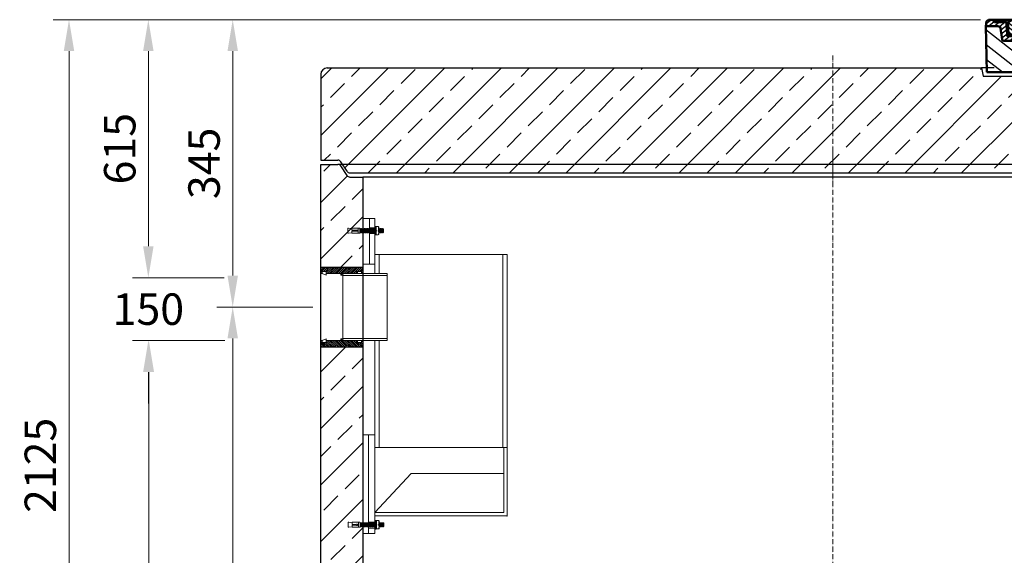
# Model space of a CAD drawing. Units: millimetres. Extents: x 9837 to 17622, y 22873 to 25663.
# Drawn here: x 13827 to 16174, y 24150 to 25427 of the extents above; entities that cross this region are included whole.
import ezdxf

# ---------------------------------------------------------------- set-up
doc = ezdxf.new("R2010")
doc.units = ezdxf.units.MM
doc.linetypes.add('ACAD_ISO10W100', pattern=[18, 12, -3, 0, -3])
for name, color, linetype, lineweight in [('0 CZĘŚCI', 7, 'Continuous', 20), ('0 CZĘŚCI @ 1', 7, 'Continuous', 20), ('AM_0', 7, 'Continuous', 50), ('AM_8', 1, 'Continuous', 25), ('OSIE', 5, 'ACAD_ISO10W100', 15)]:
    doc.layers.add(name, color=color, linetype=linetype, lineweight=lineweight)
for name, color, linetype in [('ACO DIM', 1, 'Continuous'), ('ACO DIM @ 30', 1, 'Continuous'), ('kreskowania', 2, 'Continuous'), ('pokrywy', 3, 'Continuous'), ('RAHM2', 1, 'Continuous'), ('Warstwa2', 3, 'Continuous'), ('zbiornik', 3, 'Continuous')]:
    doc.layers.add(name, color=color, linetype=linetype)
doc.styles.add('Arial', font='arial.ttf')
doc.dimstyles.new('ISO-25', dxfattribs={"dimtxt": 2.5, "dimasz": 2.5, "dimexe": 1.25, "dimexo": 0.625, "dimtad": 1, "dimdec": 0, "dimtxsty": 'Standard', "dimcen": 2.5, "dimadec": 0, "dimazin": 0, "dimtfac": 1, "dimtdec": 0, "dimtmove": 0, "dimatfit": 3, "dimfxl": 1, "dimarcsym": 0})

# ---------------------------------------------------------------- blocks, each defined once
blk = doc.blocks.new('*X12')
at = {"layer": 'AM_8'}
for p, q in [((-391.93, 108.07), (-360.499, 139.501)), ((-391.142, 63.957), (-354.033, 101.066)), ((-390.354, 19.843), (-323.022, 87.176)), ((-365.296, 0), (-322.251, 43.045))]:
    blk.add_line(p, q, dxfattribs=at)
blk = doc.blocks.new('*X16')
at = {"layer": 'AM_8'}
for p, q in [((-391.546, 149.079), (-382.467, 140)), ((-387.697, 158.701), (-368.997, 140)), ((-367.526, 152), (-348.676, 133.15)), ((-354.056, 152), (-351.56, 149.504)), ((-356.847, 127.851), (-345.792, 116.796)), ((-355.265, 112.798), (-338.467, 96)), ((-338.174, 109.177), (-307.303, 78.306)), ((-325.526, 110), (-306.464, 90.938)), ((-313, 110.944), (-305.626, 103.57)), ((-322.904, 80.437), (-308.141, 65.674)), ((-322.665, 66.727), (-308.979, 53.042)), ((-322.425, 53.018), (-309.818, 40.41)), ((-322.186, 39.308), (-310.656, 27.778)), ((-321.947, 25.598), (-311.495, 15.146)), ((-321.707, 11.889), (-312.333, 2.514))]:
    blk.add_line(p, q, dxfattribs=at)
blk = doc.blocks.new('*X13')
at = {"layer": 'AM_8'}
for p, q in [((322.533, 59.212), (392.303, 128.981)), ((321.736, 13.513), (391.487, 83.264)), ((353.124, 0), (390.67, 37.546))]:
    blk.add_line(p, q, dxfattribs=at)
blk = doc.blocks.new('*X15')
at = {"layer": 'AM_8'}
for p, q in [((342.66, 142.274), (356.87, 128.064)), ((346.404, 152), (359.659, 138.745)), ((359.875, 152), (371.875, 140)), ((372.352, 152.993), (385.345, 140)), ((378.816, 160), (391.758, 147.057)), ((342.205, 129.258), (355.589, 115.875)), ((305.03, 112.552), (324.013, 93.569)), ((305.987, 98.124), (322.917, 81.195)), ((321.052, 110), (335.052, 96)), ((334.523, 110), (348.523, 96)), ((341.751, 116.242), (354.308, 103.686)), ((306.945, 83.696), (322.686, 67.955)), ((307.903, 69.268), (322.455, 54.716)), ((308.86, 54.84), (322.224, 41.477)), ((309.818, 40.412), (321.993, 28.237)), ((310.775, 25.984), (321.762, 14.998)), ((311.733, 11.556), (321.531, 1.759))]:
    blk.add_line(p, q, dxfattribs=at)
blk = doc.blocks.new('*X14')
at = {"layer": 'AM_8'}
for p, q in [((-339.66, 145.274), (-324.934, 160)), ((-339.206, 132.258), (-312.948, 158.516)), ((-338.751, 119.242), (-312.269, 145.724)), ((-270.19, 147.392), (-257.582, 160)), ((-256.112, 148), (-244.112, 160)), ((-243.222, 147.42), (-236.047, 154.594)), ((-242.464, 134.707), (-234.028, 143.143)), ((321.643, 133.057), (339.87, 151.285)), ((322.934, 147.819), (333.212, 158.097)), ((-332.748, 111.774), (-308.539, 135.983)), ((-306.735, 124.317), (-301.06, 129.992)), ((-297.323, 120.259), (-291.614, 125.968)), ((-287.49, 116.621), (-281.317, 122.794)), ((-276.644, 113.997), (-269.965, 120.677)), ((-264.286, 112.885), (-257.171, 120)), ((-251.2, 112.5), (-232.008, 131.692)), ((-239.185, 111.045), (-229.989, 120.241)), ((285.858, 110.743), (298.346, 123.231)), ((303.9, 115.315), (315.168, 126.583)), ((317.607, 115.551), (339.383, 137.327)), ((325.526, 110), (338.895, 123.369)), ((-321.052, 110), (-320.989, 110.063)), ((-234.28, 102.479), (-227.97, 108.789)), ((-230.155, 93.135), (-224.957, 98.332)), ((196.033, 88.27), (203.588, 95.825)), ((196.794, 102.501), (201.015, 106.723)), ((220.212, 85.508), (232.511, 97.807)), ((240.168, 91.994), (253.842, 105.668)), ((262.934, 101.289), (276.799, 115.154)), ((-222.85, 86.969), (-217.348, 92.471)), ((-213.217, 83.131), (-207.113, 89.235)), ((-203.01, 79.868), (-196.753, 86.125)), ((-192.74, 76.667), (-186.392, 83.015)), ((-181.959, 73.978), (-176.032, 79.905)), ((-171.177, 71.289), (-165.146, 77.321)), ((-160.396, 68.601), (-154.151, 74.845)), ((-149.614, 65.912), (-143.157, 72.369)), ((129.465, 62.113), (138.745, 71.393)), ((145.82, 64.998), (156.133, 75.31)), ((163.723, 69.43), (174.287, 79.995)), ((181.669, 73.906), (192.442, 84.679)), ((200.255, 79.021), (211.881, 90.648)), ((-138.372, 63.684), (-132.162, 69.893)), ((-126.921, 61.665), (-120.593, 67.992)), ((-115.47, 59.645), (-108.976, 66.139)), ((-104.019, 57.625), (-97.359, 64.285)), ((-92.224, 55.95), (-85.62, 62.555)), ((-80.035, 54.668), (-73.32, 61.384)), ((-67.846, 53.387), (-61.021, 60.213)), ((-55.657, 52.106), (-48.722, 59.041)), ((-43.053, 51.24), (-35.901, 58.391)), ((-29.959, 50.863), (-22.757, 58.065)), ((-16.866, 50.486), (-9.613, 57.739)), ((-3.773, 50.109), (3.727, 57.608)), ((9.873, 50.284), (17.6, 58.011)), ((23.743, 50.683), (31.474, 58.414)), ((37.612, 51.083), (45.347, 58.817)), ((51.687, 51.687), (60.105, 60.105)), ((66.74, 53.27), (75.173, 61.702)), ((81.794, 54.853), (90.24, 63.299)), ((96.847, 56.435), (105.978, 65.567)), ((113.11, 59.228), (122.361, 68.48))]:
    blk.add_line(p, q, dxfattribs=at)
blk = doc.blocks.new('Kennmaß B+D 600 lose Neu 125mm')
at = {"layer": 'AM_0'}
for p, q in [((-392.5, 119.4), (-390.9, 131.5)), ((-390, 10), (-392.5, 119.4)), ((-363.5, 119.4), (-392.5, 119.4)), ((-390.9, 131.5), (-386.4, 135)), ((0, 135), (-386.4, 135)), ((-371.8, 128.8), (-376.4, 135)), ((-343, 128.8), (-371.8, 128.8)), ((-346, 128.8), (-350.6, 135)), ((-341.6, 97), (-343, 128.8)), ((-335, 131.1), (-340, 131.1)), ((-338.6, 100.6), (-340, 131.1)), ((-332.1, 135), (-335, 131.1)), ((-321.6, 113.3), (-324, 135)), ((0, 135), (386.4, 135)), ((227.2, 91.6), (237, 135)), ((242.9, 105.6), (242.1, 123.6)), ((261.8, 125.6), (244.6, 125.6)), ((270.6, 126), (271, 135)), ((312.6, 125.1), (313, 135)), ((332.1, 135), (335, 131.1)), ((335, 131.1), (349, 131.1)), ((338.6, 100.6), (340, 131.1)), ((344.8, 96.8), (352, 128.8)), ((345, 113.2), (349, 131.1)), ((352, 128.8), (371.8, 128.8)), ((355, 128.8), (359.6, 135)), ((363.5, 119.4), (392.5, 119.4)), ((371.8, 128.8), (376.4, 135)), ((390.9, 131.5), (386.4, 135)), ((390, 10), (392.5, 119.4)), ((392.5, 119.4), (390.9, 131.5)), ((-353.9, 87.8), (-357.6, 115.2)), ((-313, 95.9), (-337.1, 95.9)), ((-310.4, 100.6), (-315, 100.6)), ((-313, 98.3), (-313, 95.9)), ((-305, 98.3), (-313, 98.3)), ((-305, 98.3), (-312.5, 10)), ((-284.2, 95.9), (-305.2, 95.9)), ((244.6, 97.9), (258, 97.9)), ((245.4, 103.8), (258, 103.8)), ((284.2, 95.9), (305.2, 95.9)), ((313, 98.3), (305, 98.3)), ((305, 98.3), (312.5, 10)), ((310.4, 100.6), (315, 100.6)), ((313, 98.3), (313, 95.9)), ((313, 95.9), (337.1, 95.9)), ((321, 95.9), (320.8, 100.3)), ((342.3, 95.2), (339.1, 95.2)), ((342.5, 111.6), (341.5, 111.6)), ((341.6, 97), (342.2, 111.6)), ((353.9, 87.8), (357.6, 115.2)), ((-329.1, 85), (-349.9, 85)), ((-321.5, 10), (-323.1, 80.4)), ((-203.1, 91.6), (-203.7, 82.8)), ((-200, 93.5), (-200.6, 93.5)), ((-199.4, 93.5), (-200, 93.5)), ((-196.9, 91.6), (-196.1, 79.2)), ((321.5, 10), (323.1, 80.4)), ((349.9, 85), (329.1, 85)), ((-321.5, 10), (-390, 10)), ((0, 10), (-321.5, 10)), ((321.5, 10), (0, 10)), ((321.5, 10), (390, 10))]:
    blk.add_line(p, q, dxfattribs=at)
for centre, major_axis, start_param, end_param in [((-363.5, 114.7), (6, 0), 0.10472, 1.570796), ((244.6, 123.7), (-2.5, 0), -1.570796, 0.034907), ((261.8, 123.7), (-2.5, 0), 3.669258, 4.712389), ((267.1, 126), (3.54, 0), 3.669258, 6.248279), ((292.6, 125.7), (-20, 0), 2.029992, 3.106686), ((363.5, 114.7), (-6, 0), -1.570796, -0.10472), ((-339.1, 97.1), (2.5, 0), 3.176499, 5.639682), ((-338.4, 95.9), (6, 0), 0, 1.60572), ((-315.6, 113.7), (6, 0), 3.228859, 4.609537), ((-315, 95.9), (-6, 0), -1.570796, 0), ((-327, 27.4), (-105, 0), 4.291608, 4.609554), ((-310.4, 53.8), (60, 0), 1.151813, 1.570796), ((0, 598.3), (703, 0), 4.293405, 4.712389), ((0, 598.3), (-695.5, 0), 1.150015, 1.265713), ((0, 598.3), (-703, 0), 1.570796, 1.989798), ((244.6, 90.1), (10, 0), 1.570796, 2.999697), ((245.4, 105.7), (-2.5, 0), 0.034907, 1.570796), ((258, 180.3), (98, 0), 4.712389, 5.171585), ((258, 180.3), (105.5, 0), 4.712389, 5.187258), ((310.4, 53.8), (-60, 0), -1.570796, -1.151813), ((310.8, 100.1), (10, 0), 0.034907, 2.045666), ((315, 95.9), (6, 0), 0, 1.570796), ((338.4, 95.9), (-6, 0), 4.677465, 6.283185), ((339.1, 97.1), (-2.5, 0), 0.643503, 3.106686), ((341.5, 109.6), (2.5, 0), 1.570796, 3.106686), ((342.3, 97.1), (2.5, 0), 4.712389, 6.108652), ((342.5, 113.5), (2.5, 0), 4.712389, 6.108652), ((-349.9, 88.1), (4, 0), 3.246312, 4.712406), ((-329.1, 80.3), (-6, 0), 3.159046, 4.712372), ((-207.7, 83), (-4, 0), 1.26566, 3.088412), ((-200.6, 91.5), (2.5, 0), 1.570761, 3.088412), ((-199.4, 91.5), (-2.5, 0), 3.188751, 4.712424), ((-192.1, 79.3), (4, 0), 3.188751, 4.430832), ((0, 598.3), (-695.5, 0), 1.28924, 1.570796), ((0, 598.3), (-695.5, 0), 1.570796, 1.887242), ((211.5, 93.8), (-16, 0), 1.887242, 2.96706), ((211.5, 93.8), (23.5, 0), -1.254351, -0.141895), ((329.1, 80.3), (-6, 0), -1.570796, -0.017453), ((349.9, 88.1), (-4, 0), 1.570779, 3.036873)]:
    blk.add_ellipse(centre, major_axis=major_axis, ratio=0.78125, start_param=start_param, end_param=end_param, dxfattribs=at)
at = {"layer": 'AM_8', "extrusion": (0, 0, -1), "yscale": 0.78125, "zscale": -1}
for name in ['*X15', '*X14', '*X16', '*X12', '*X13']:
    blk.add_blockref(name, (0, 10), dxfattribs=at)
blk = doc.blocks.new('kennmaß DN600')
at = {"layer": 'AM_0'}
blk.add_blockref('Kennmaß B+D 600 lose Neu 125mm', (0, -10), dxfattribs=at)
blk = doc.blocks.new('spitzende teil 2_100_L')
at = {"layer": 'zbiornik'}
for p, q in [((0, 0), (40.7, 0)), ((62.6, -26.4), (47.4, -3.6)), ((69.3, -30), (100, -30))]:
    blk.add_line(p, q, dxfattribs=at)
for centre, start, end in [((40.7, -8), 33.6901, 90), ((69.3, -22), 213.6901, 270)]:
    blk.add_arc(centre, 8, start, end, dxfattribs=at)
blk = doc.blocks.new('auspaarkerne 625_250')
at = {"layer": 'OSIE'}
blk.add_line((0, 280), (0, -30), dxfattribs=at)
at = {"layer": 'pokrywy'}
for p, q in [((-372.5, 250), (-402.5, 250)), ((-402.5, 250), (-399.2, 230)), ((402.5, 250), (372.5, 250)), ((399.2, 230), (402.5, 250)), ((-399.2, 230), (399.2, 230)), ((-312.5, 0), (-312.5, 230)), ((312.5, 230), (312.5, 0)), ((312.5, 0), (-312.5, 0))]:
    blk.add_line(p, q, dxfattribs=at)
blk = doc.blocks.new('platte neu teil II 2440_625_ExCEN')
at = {"layer": 'OSIE'}
h = blk.add_hatch(dxfattribs=at)
h.set_pattern_fill('ANSI33', color=256, scale=15, style=0)
h.set_pattern_definition([(45, (-93178.67, -3771.16), (-67.35192, 67.35192), []), (45, (-93111.32, -3771.16), (-67.35192, 67.35192), [47.625, -23.8125])])
h.paths.add_polyline_path([(0, 250), (-1205, 250, 0.414214), (-1220, 235), (-1220, 30), (-1175, 30), (-1157.4, 3.6, 0.250765), (-1150.7, 0), (-1120, 0), (0, 0)])
h.paths.add_polyline_path([(445, 230), (358.3, 230), (355, 250), (0, 250), (0, 0), (445, 0)])
h.paths.add_polyline_path([(1220, 235, 0.414214), (1205, 250), (1160, 250), (1156.7, 230), (1070, 230), (1070, 0), (1120, 0), (1150.7, 0, 0.250765), (1157.4, 3.6), (1175, 30), (1220, 30)])
for p, q in [((0, 280), (0, 0)), ((0, 0), (0, -30))]:
    blk.add_line(p, q, dxfattribs=at)
at = {"layer": 'pokrywy'}
for p, q in [((-1220, 235), (-1220, 30)), ((-1205, 250), (355, 250)), ((-1120, 0), (1120, 0))]:
    blk.add_line(p, q, dxfattribs=at)
blk.add_arc((-1205, 235), 15, 90, 180, dxfattribs=at)
at = {"layer": 'OSIE'}
blk.add_blockref('auspaarkerne 625_250', (757.5, 0), dxfattribs=at)
at = {"layer": 'pokrywy'}
blk.add_blockref('spitzende teil 2_100_L', (-1220, 30), dxfattribs=at)
blk = doc.blocks.new('*D441')
at = {"layer": 'ACO DIM', "color": 0, "lineweight": 5, "transparency": 16777216}
for p, q in [((16117.1, 25426.5), (13907.1, 25426.5)), ((13944.6, 25351.5), (13944.6, 23376.5)), ((14541, 23301.5), (13907.1, 23301.5))]:
    blk.add_line(p, q, dxfattribs=at)
at = {"layer": 'ACO DIM', "color": 0, "transparency": 16777216}
for points in [[(13932.1, 25351.5), (13957.1, 25351.5), (13944.6, 25426.5)], [(13932.1, 23376.5), (13957.1, 23376.5), (13944.6, 23301.5)]]:
    blk.add_solid(points, dxfattribs=at)
at = {"layer": 'DEFPOINTS', "color": 0, "transparency": 16777216}
for p in [(16135.9, 25426.5), (13944.6, 23301.5), (14559.8, 23301.5)]:
    blk.add_point(p, dxfattribs=at)
at = {"layer": 'ACO DIM', "color": 0, "lineweight": 5, "transparency": 16777216, "insert": (13876.3, 24364), "char_height": 75, "attachment_point": 5, "rotation": 90, "style": 'Arial'}
blk.add_mtext('\\A1;2125', dxfattribs=at)
blk = doc.blocks.new('*D440')
at = {"layer": 'ACO DIM', "color": 0, "lineweight": 5, "transparency": 16777216}
for p, q in [((16117.1, 25426.5), (14297.3, 25426.5)), ((14334.8, 25351.5), (14334.8, 24816.5)), ((14526, 24741.5), (14297.3, 24741.5))]:
    blk.add_line(p, q, dxfattribs=at)
at = {"layer": 'ACO DIM', "color": 0, "transparency": 16777216}
for points in [[(14322.3, 25351.5), (14347.3, 25351.5), (14334.8, 25426.5)], [(14322.3, 24816.5), (14347.3, 24816.5), (14334.8, 24741.5)]]:
    blk.add_solid(points, dxfattribs=at)
at = {"layer": 'DEFPOINTS', "color": 0, "transparency": 16777216}
for p in [(16135.9, 25426.5), (14334.8, 24741.5), (14544.8, 24741.5)]:
    blk.add_point(p, dxfattribs=at)
at = {"layer": 'ACO DIM', "color": 0, "lineweight": 5, "transparency": 16777216, "insert": (14266.5, 25084), "char_height": 75, "attachment_point": 5, "rotation": 90, "style": 'Arial'}
blk.add_mtext('\\A1;345', dxfattribs=at)
blk = doc.blocks.new('*D439')
at = {"layer": 'ACO DIM', "color": 0, "lineweight": 5, "transparency": 16777216}
for p, q in [((14225.6, 24661.5), (14097.3, 24661.5)), ((14134.8, 23376.5), (14134.8, 24586.5)), ((14541, 23301.5), (14097.3, 23301.5))]:
    blk.add_line(p, q, dxfattribs=at)
at = {"layer": 'ACO DIM', "color": 0, "transparency": 16777216}
for points in [[(14122.3, 24586.5), (14147.3, 24586.5), (14134.8, 24661.5)], [(14122.3, 23376.5), (14147.3, 23376.5), (14134.8, 23301.5)]]:
    blk.add_solid(points, dxfattribs=at)
at = {"layer": 'DEFPOINTS', "color": 0, "transparency": 16777216}
for p in [(14134.8, 24661.5), (14244.4, 24661.5), (14559.8, 23301.5)]:
    blk.add_point(p, dxfattribs=at)
at = {"layer": 'ACO DIM', "color": 0, "lineweight": 5, "transparency": 16777216, "insert": (14066.5, 23981.5), "char_height": 75, "attachment_point": 5, "rotation": 90, "style": 'Arial'}
blk.add_mtext('\\A1;1360', dxfattribs=at)
blk = doc.blocks.new('*D438')
at = {"layer": 'ACO DIM', "color": 0, "lineweight": 5, "transparency": 16777216}
for p, q in [((14133.7, 24886.5), (14133.7, 24961.5)), ((14314.8, 24811.5), (14096.2, 24811.5)), ((14316, 24661.5), (14096.2, 24661.5)), ((14133.7, 24586.5), (14133.7, 24511.5))]:
    blk.add_line(p, q, dxfattribs=at)
at = {"layer": 'ACO DIM', "color": 0, "transparency": 16777216}
for points in [[(14121.2, 24886.5), (14146.2, 24886.5), (14133.7, 24811.5)], [(14121.2, 24586.5), (14146.2, 24586.5), (14133.7, 24661.5)]]:
    blk.add_solid(points, dxfattribs=at)
at = {"layer": 'DEFPOINTS', "color": 0, "transparency": 16777216}
for p in [(14133.7, 24811.5), (14333.6, 24811.5), (14334.8, 24661.5)]:
    blk.add_point(p, dxfattribs=at)
at = {"layer": 'ACO DIM', "color": 0, "lineweight": 5, "transparency": 16777216, "insert": (14133.7, 24736.5), "char_height": 75, "attachment_point": 5, "style": 'Arial'}
blk.add_mtext('\\A1;150', dxfattribs=at)
blk = doc.blocks.new('*D437')
at = {"layer": 'ACO DIM', "color": 0, "lineweight": 5, "transparency": 16777216}
for p, q in [((16117.1, 25426.5), (14096.2, 25426.5)), ((14133.7, 24886.5), (14133.7, 25351.5)), ((14175.6, 24811.5), (14096.2, 24811.5))]:
    blk.add_line(p, q, dxfattribs=at)
at = {"layer": 'ACO DIM', "color": 0, "transparency": 16777216}
for points in [[(14121.2, 25351.5), (14146.2, 25351.5), (14133.7, 25426.5)], [(14121.2, 24886.5), (14146.2, 24886.5), (14133.7, 24811.5)]]:
    blk.add_solid(points, dxfattribs=at)
at = {"layer": 'DEFPOINTS', "color": 0, "transparency": 16777216}
for p in [(14133.7, 25426.5), (16135.9, 25426.5), (14194.4, 24811.5)]:
    blk.add_point(p, dxfattribs=at)
at = {"layer": 'ACO DIM', "color": 0, "lineweight": 5, "transparency": 16777216, "insert": (14065.5, 25119), "char_height": 75, "attachment_point": 5, "rotation": 90, "style": 'Arial'}
blk.add_mtext('\\A1;615', dxfattribs=at)
blk = doc.blocks.new('*D436')
at = {"layer": 'ACO DIM', "color": 0, "lineweight": 5, "transparency": 16777216}
for p, q in [((14526, 24741.5), (14297.3, 24741.5)), ((14334.8, 23376.5), (14334.8, 24666.5)), ((14541, 23301.5), (14297.3, 23301.5))]:
    blk.add_line(p, q, dxfattribs=at)
at = {"layer": 'ACO DIM', "color": 0, "transparency": 16777216}
for points in [[(14322.3, 24666.5), (14347.3, 24666.5), (14334.8, 24741.5)], [(14322.3, 23376.5), (14347.3, 23376.5), (14334.8, 23301.5)]]:
    blk.add_solid(points, dxfattribs=at)
at = {"layer": 'DEFPOINTS', "color": 0, "transparency": 16777216}
for p in [(14334.8, 24741.5), (14544.8, 24741.5), (14559.8, 23301.5)]:
    blk.add_point(p, dxfattribs=at)
at = {"layer": 'ACO DIM', "color": 0, "lineweight": 5, "transparency": 16777216, "insert": (14266.5, 24021.5), "char_height": 75, "attachment_point": 5, "rotation": 90, "style": 'Arial'}
blk.add_mtext('\\A1;1435', dxfattribs=at)
blk = doc.blocks.new('uszczelka prawa doł')
at = {"layer": '0 CZĘŚCI', "color": 3, "lineweight": 20}
for p, q in [((3, 15), (0, 15)), ((3, 15), (0, 15)), ((0, 15), (3, 15)), ((0, 15), (0, 5)), ((0, 5), (0, 0)), ((0, 0), (20, 0)), ((3, 15), (3, 10)), ((3, 10), (13, 10)), ((3.1, 10.1), (3.1, 15)), ((3.1, 15), (12.9, 15)), ((12.9, 10.1), (3.1, 10.1)), ((12.9, 10.1), (12.9, 15)), ((13, 10), (12.9, 10)), ((47.5, 15), (13, 15)), ((47.5, 15), (13, 15)), ((13, 10), (13, 15)), ((20, 0), (40, 3)), ((40, 3), (40, 0)), ((40, 0), (60, 0)), ((50, 19), (47.5, 19)), ((47.5, 19), (47.5, 15)), ((50, 19), (52.5, 19)), ((52.5, 19), (52.5, 15)), ((52.5, 15), (87, 15)), ((60, 0), (60, 3)), ((60, 3), (80, 0)), ((100, 0), (80, 0)), ((87, 10), (87, 15)), ((97, 10), (87, 10)), ((96.9, 15), (87.1, 19)), ((87.1, 10.1), (87.1, 19)), ((96.9, 10.1), (87.1, 10.1)), ((97, 10), (96.5, 10)), ((96.9, 15), (96.9, 10.1)), ((96.9, 10.1), (96.9, 15)), ((100, 15), (97, 15)), ((97, 15), (97, 10)), ((97, 10), (97, 15)), ((100, 15), (100, 5)), ((100, 15), (100, 5)), ((100, 5), (100, 15)), ((100, 5), (100, 15)), ((100, 15), (100, 0))]:
    blk.add_line(p, q, dxfattribs=at)
at = {"layer": '0 CZĘŚCI', "color": 1}
for p, q in [((3, 13.9), (0, 10.9)), ((8, 10), (0, 2)), ((3.5, 10), (0, 6.5)), ((12.5, 10), (2.5, 0)), ((22, 15), (7, 0)), ((26.5, 15), (11.5, 0)), ((17.5, 15), (13, 10.5)), ((13, 15), (13, 15)), ((31, 15), (16, 0)), ((35.5, 15), (20.6, 0.1)), ((40, 15), (25.9, 0.9)), ((44.5, 15), (31.1, 1.7)), ((52.5, 18.5), (36.4, 2.5)), ((53.4, 15), (40, 1.6)), ((57.9, 15), (42.9, 0)), ((62.4, 15), (47.4, 0)), ((48.5, 19), (47.5, 18)), ((66.9, 15), (51.9, 0)), ((71.4, 15), (56.4, 0)), ((75.9, 15), (63.4, 2.5)), ((80.4, 15), (67.3, 1.9)), ((84.9, 15), (71.2, 1.3)), ((87, 12.6), (75.1, 0.7)), ((88.9, 10), (79, 0.1)), ((93.3, 10), (83.3, 0)), ((100, 12.2), (87.8, 0)), ((100, 7.7), (92.3, 0)), ((100, 3.2), (96.8, 0)), ((98.3, 15), (97, 13.7))]:
    blk.add_line(p, q, dxfattribs=at)
blk = doc.blocks.new('uszczelka prawa dół')
blk.add_blockref('uszczelka prawa doł', (0, -15))
blk = doc.blocks.new('jhjhk')
at = {"layer": 'Warstwa2', "color": 3, "xscale": -1, "rotation": 180}
blk.add_blockref('uszczelka prawa dół', (0, 0), dxfattribs=at)
at = {"layer": 'Warstwa2', "color": 3}
blk.add_blockref('uszczelka prawa dół', (0, -160), dxfattribs=at)
blk = doc.blocks.new('zb 2200_100_H1780')
at = {"layer": 'OSIE'}
blk.add_line((0, 1840), (0, 0), dxfattribs=at)
at = {"layer": 'zbiornik'}
for p, q in [((-1220, 45), (-1220, 1810)), ((1179.3, 1810), (-1179.3, 1810)), ((-1120, 1780), (-1120, 410)), ((1120, 1780), (-1120, 1780))]:
    blk.add_line(p, q, dxfattribs=at)
blk.add_blockref('spitzende teil 2_100_L', (-1220, 1810), dxfattribs=at)
blk = doc.blocks.new('dsdsdf')
at = {"layer": 'kreskowania'}
h = blk.add_hatch(dxfattribs=at)
h.set_pattern_fill('ANSI33', color=256, scale=15, style=0)
h.set_pattern_definition([(45, (72609.32, -67004.56), (-67.35192, 67.35192), []), (45, (72676.67, -67004.56), (-67.35192, 67.35192), [47.625, -23.8125])])
edge = h.paths.add_edge_path()
edge.add_line((1183, -1195), (583, -1195))
edge.add_line((583, -1195), (63, -965))
edge.add_line((63, -965), (63, 0))
edge.add_line((63, 0), (-37, 0))
edge.add_line((-37, 0), (-37, -1330))
edge.add_arc((-22, -1330), 15, 180, 270)
edge.add_line((-22, -1345), (1183, -1345))
edge.add_line((1183, -1345), (1183, -1195))
edge = h.paths.add_edge_path()
edge.add_line((2403, -70.1), (2303, -70.1))
edge.add_line((2303, -70.1), (2303, -965))
edge.add_line((2303, -965), (1783, -1195))
edge.add_line((1783, -1195), (1183, -1195))
edge.add_line((1183, -1195), (1183, -1345))
edge.add_line((1183, -1345), (2388, -1345))
edge.add_arc((2388, -1330), 15, 270, 360)
edge.add_line((2403, -1330), (2403, -70.1))
edge = h.paths.add_edge_path()
edge.add_line((2403, 435), (2362.2, 435))
edge.add_arc((2362.2, 427), 8, 90, 146.3099)
edge.add_line((2355.6, 431.4), (2340.3, 408.6))
edge.add_arc((2333.7, 413), 8, 270, 326.3099, ccw=False)
edge.add_line((2333.7, 405), (2303, 405))
edge.add_line((2303, 405), (2303, 119.9))
edge.add_line((2303, 119.9), (2403, 119.9))
edge.add_line((2403, 119.9), (2403, 435))
edge = h.paths.add_edge_path()
edge.add_line((63, 405), (32.2, 405))
edge.add_arc((32.2, 413), 8, 213.6901, 270, ccw=False)
edge.add_line((25.6, 408.6), (10.3, 431.4))
edge.add_arc((3.7, 427), 8, 33.6901, 90)
edge.add_line((3.7, 435), (-37, 435))
edge.add_line((-37, 435), (-37, 190))
edge.add_line((-37, 190), (63, 190))
edge.add_line((63, 190), (63, 405))
at = {"layer": 'zbiornik'}
for p, q in [((-37, 190), (63, 190)), ((-37, 0), (63, 0))]:
    blk.add_line(p, q, dxfattribs=at)
at = {"layer": 'RAHM2'}
blk.add_blockref('zb 2200_100_H1780', (1183, -1375), dxfattribs=at)
blk = doc.blocks.new('dsfdff')
at = {"layer": '0 CZĘŚCI'}
for p, q in [((-315, 86.1), (-343.9, 86.1)), ((-327.8, 86.1), (-327.8, -22.7)), ((-315, 0), (-315, 86.1)), ((-327.8, 64.1), (-315, 64.1)), ((-327.8, 50.1), (-315, 50.1)), ((-315, 0), (0, 0)), ((-315, 0), (-315, -45)), ((-315, 0), (-315, -22.7)), ((-305, 0), (-305, -45)), ((-10, 0), (-10, -460)), ((0, 0), (0, -623)), ((-315, -22.7), (-343.9, -22.7)), ((-315, -22.7), (-315, -22.7)), ((-387.4, -45), (-391.4, -47)), ((-387.4, -45), (-285.4, -45)), ((-285.4, -45), (-285.4, -205)), ((-391.4, -47), (-391.4, -203)), ((-391.4, -50), (-285.4, -50)), ((-391.4, -200), (-285.4, -200)), ((-387.4, -205), (-391.4, -203)), ((-387.4, -205), (-285.4, -205)), ((-315, -205), (-315, -665)), ((-305, -205), (-305, -460)), ((-330, -430), (-343.9, -430)), ((-330, -430), (-330, -665)), ((-330, -430), (-315, -430)), ((-315, -460), (0, -460)), ((-8, -460), (-8, -615)), ((0, -460), (0, -547)), ((-315, -615), (-228.9, -522.1)), ((-228.9, -522.1), (-8, -522.1)), ((-315, -615), (-8, -615)), ((-315, -623), (0, -623)), ((-330, -638), (-315, -638)), ((-330, -652), (-315, -652)), ((-330, -665), (-343.9, -665)), ((-330, -665), (-315, -665))]:
    blk.add_line(p, q, dxfattribs=at)
for p in [(0, 0), (0, -623)]:
    blk.add_point(p, dxfattribs=at)
blk = doc.blocks.new('kotwa-lewa')
at = {"layer": '0 CZĘŚCI', "color": 3, "lineweight": 9}
for p, q in [((0, 11), (0, 12)), ((0, 12), (0, 0)), ((0, 12), (2, 12)), ((0, 1), (0, 11)), ((0, 0), (2, 0)), ((10, 11), (2, 12)), ((10, 1), (2, 0)), ((10, 11), (10, 12)), ((10, 12), (25, 12)), ((10, 12), (10, 7)), ((10, 11), (10, 11.2)), ((10, 11.2), (10, 11)), ((10, 11), (10, 7)), ((10, 7), (20, 7)), ((10, 5), (10, 1)), ((20, 5), (10, 5)), ((10, 0), (10, 1)), ((25, 0), (10, 0)), ((22.3, 7), (25, 7)), ((25, 5), (22.3, 5)), ((25, 12), (25, 7)), ((25, 12), (25.1, 12)), ((25, 11), (25, 6)), ((25, 5), (25, 1)), ((25, 1), (25, 0)), ((25.1, 12), (25.1, 12)), ((25.1, 12), (25.1, 0)), ((25.1, 12), (28.1, 12)), ((25.1, 0), (28.1, 0)), ((28.5, 11), (28.1, 12)), ((28.8, 1), (28.1, 0)), ((28.8, 1), (28.5, 11)), ((28.5, 11), (28.5, 10.3)), ((29, 10.3), (28.5, 11)), ((29.3, 1.7), (28.8, 1)), ((29, 10.3), (29.1, 10.3)), ((29.1, 10.3), (29.5, 11)), ((29.3, 1.7), (29.3, 1.7)), ((29.3, 1.7), (29.8, 1)), ((29.5, 11), (29.8, 1)), ((30, 10.3), (29.5, 11)), ((30.3, 1.7), (29.8, 1)), ((30, 10.3), (30.1, 10.3)), ((30.1, 10.3), (30.5, 11)), ((30.3, 1.7), (30.3, 1.7)), ((30.3, 1.7), (30.8, 1)), ((30.8, 1), (30.5, 11)), ((30.8, 1.7), (30.5, 11)), ((31, 10.3), (30.5, 11)), ((31.3, 1.7), (30.8, 1)), ((31, 10.3), (31.1, 10.3)), ((31.1, 10.3), (31.5, 11)), ((31.3, 1.7), (31.3, 1.7)), ((31.3, 1.7), (31.8, 1)), ((31.5, 11), (31.8, 1)), ((32, 10.3), (31.5, 11)), ((32.3, 1.7), (31.8, 1)), ((32, 10.3), (32.1, 10.3)), ((32.1, 10.3), (32.5, 11)), ((32.3, 1.7), (32.3, 1.7)), ((32.3, 1.7), (32.8, 1)), ((32.8, 1), (32.5, 11)), ((32.8, 1.7), (32.5, 11)), ((33, 10.3), (32.5, 11)), ((33.3, 1.7), (32.8, 1)), ((33, 10.3), (33.1, 10.3)), ((33.1, 10.3), (33.5, 11)), ((33.3, 1.7), (33.3, 1.7)), ((33.3, 1.7), (33.8, 1)), ((33.5, 11), (33.8, 1)), ((34, 10.3), (33.5, 11)), ((34.3, 1.7), (33.8, 1)), ((34, 10.3), (34.1, 10.3)), ((34.1, 10.3), (34.5, 11)), ((34.3, 1.7), (34.3, 1.7)), ((34.3, 1.7), (34.8, 1)), ((34.8, 1), (34.5, 11)), ((34.8, 1.7), (34.5, 11)), ((35, 10.3), (34.5, 11)), ((35.3, 1.7), (34.8, 1)), ((35, 10.3), (35.1, 10.3)), ((35.1, 10.3), (35.5, 11)), ((35.3, 1.7), (35.3, 1.7)), ((35.3, 1.7), (35.8, 1)), ((35.5, 11), (35.8, 1)), ((36, 10.3), (35.5, 11)), ((36.3, 1.7), (35.8, 1)), ((36, 10.3), (36.1, 10.3)), ((36.1, 10.3), (36.5, 11)), ((36.3, 1.7), (36.3, 1.7)), ((36.3, 1.7), (36.8, 1)), ((36.8, 1), (36.5, 11)), ((36.8, 1.7), (36.5, 11)), ((37, 10.3), (36.5, 11)), ((37.3, 1.7), (36.8, 1)), ((37, 10.3), (37.1, 10.3)), ((37.1, 10.3), (37.5, 11)), ((37.3, 1.7), (37.3, 1.7)), ((37.3, 1.7), (37.8, 1)), ((37.5, 11), (37.8, 1)), ((38, 10.3), (37.5, 11)), ((38.3, 1.7), (37.8, 1)), ((38, 10.3), (38.1, 10.3)), ((38.1, 10.3), (38.5, 11)), ((38.3, 1.7), (38.3, 1.7)), ((38.3, 1.7), (38.8, 1)), ((38.8, 1), (38.5, 11)), ((38.8, 1.7), (38.5, 11)), ((39, 10.3), (38.5, 11)), ((39.3, 1.7), (38.8, 1)), ((39, 10.3), (39.1, 10.3)), ((39.1, 10.3), (39.5, 11)), ((39.3, 1.7), (39.3, 1.7)), ((39.3, 1.7), (39.8, 1)), ((39.5, 11), (39.8, 1)), ((40, 10.3), (39.5, 11)), ((40, 10.3), (39.5, 11)), ((40.3, 1.7), (39.8, 1)), ((40.3, 1.7), (39.8, 1)), ((40, 10.3), (40.1, 10.3)), ((40.1, 10.3), (40.5, 11)), ((40.3, 1.7), (40.3, 1.7)), ((40.3, 1.7), (40.8, 1)), ((40.3, 1.7), (40.3, 1.7)), ((40.3, 1.7), (40.8, 1)), ((40.5, 11), (40.8, 1)), ((41, 10.3), (40.5, 11)), ((41.3, 1.7), (40.8, 1)), ((41, 10.3), (41.1, 10.3)), ((41.1, 10.3), (41.5, 11)), ((41.3, 1.7), (41.3, 1.7)), ((41.3, 1.7), (41.8, 1)), ((41.8, 1), (41.5, 11)), ((41.8, 1.7), (41.5, 11)), ((42, 10.3), (41.5, 11)), ((42.3, 1.7), (41.8, 1)), ((42, 10.3), (42.1, 10.3)), ((42.1, 10.3), (42.5, 11)), ((42.3, 1.7), (42.3, 1.7)), ((42.3, 1.7), (42.8, 1)), ((42.5, 11), (42.8, 1)), ((43, 10.3), (42.5, 11)), ((43.3, 1.7), (42.8, 1)), ((43, 10.3), (43.1, 10.3)), ((43.1, 10.3), (43.5, 11)), ((43.3, 1.7), (43.3, 1.7)), ((43.3, 1.7), (43.8, 1)), ((43.8, 1), (43.5, 11)), ((43.8, 1.7), (43.5, 11)), ((44, 10.3), (43.5, 11)), ((44.3, 1.7), (43.8, 1)), ((44, 10.3), (44.1, 10.3)), ((44.1, 10.3), (44.5, 11)), ((44.3, 1.7), (44.3, 1.7)), ((44.3, 1.7), (44.8, 1)), ((44.5, 11), (44.8, 1)), ((45, 10.3), (44.5, 11)), ((45.3, 1.7), (44.8, 1)), ((45, 10.3), (45.1, 10.3)), ((45.1, 10.3), (45.5, 11)), ((45.3, 1.7), (45.3, 1.7)), ((45.3, 1.7), (45.8, 1)), ((45.8, 1), (45.5, 11)), ((45.8, 1.7), (45.5, 11)), ((45.5, 11), (45.5, 10.3)), ((46, 10.3), (45.5, 11)), ((46.3, 1.7), (45.8, 1)), ((46, 10.3), (46.1, 10.3)), ((46.1, 10.3), (46.5, 11)), ((46.3, 1.7), (46.3, 1.7)), ((46.3, 1.7), (46.8, 1)), ((46.5, 11), (46.8, 1)), ((47, 10.3), (46.5, 11)), ((47.3, 1.7), (46.8, 1)), ((47, 10.3), (47.1, 10.3)), ((47.1, 10.3), (47.5, 11)), ((47.3, 1.7), (47.3, 1.7)), ((47.3, 1.7), (47.8, 1)), ((47.8, 1), (47.5, 11)), ((47.8, 1.7), (47.5, 11)), ((48, 10.3), (47.5, 11)), ((48.3, 1.7), (47.8, 1)), ((48, 10.3), (48.1, 10.3)), ((48.1, 10.3), (48.5, 11)), ((48.3, 1.7), (48.3, 1.7)), ((48.3, 1.7), (48.8, 1)), ((48.5, 11), (48.8, 1)), ((49, 10.3), (48.5, 11)), ((49.3, 1.7), (48.8, 1)), ((49, 10.3), (49.1, 10.3)), ((49.1, 10.3), (49.5, 11)), ((49.3, 1.7), (49.3, 1.7)), ((49.3, 1.7), (49.8, 1)), ((49.8, 1), (49.5, 11)), ((49.8, 1.7), (49.5, 11)), ((50, 10.3), (49.5, 11)), ((50.3, 1.7), (49.8, 1)), ((50, 10.3), (50.1, 10.3)), ((50.1, 10.3), (50.5, 11)), ((50.3, 1.7), (50.3, 1.7)), ((50.3, 1.7), (50.8, 1)), ((50.5, 11), (50.8, 1)), ((51, 10.3), (50.5, 11)), ((51.3, 1.7), (50.8, 1)), ((51.3, 1.7), (50.8, 1)), ((51, 10.3), (51.1, 10.3)), ((51.1, 10.3), (51.5, 11)), ((51.3, 1.7), (51.3, 1.7)), ((51.3, 1.7), (51.8, 1)), ((51.3, 1.7), (51.3, 1.7)), ((51.3, 1.7), (51.8, 1)), ((51.5, 11), (51.8, 1)), ((52, 10.3), (51.5, 11)), ((52.3, 1.7), (51.8, 1)), ((52, 10.3), (52.1, 10.3)), ((52.1, 10.3), (52.5, 11)), ((52.3, 1.7), (52.3, 1.7)), ((52.3, 1.7), (52.8, 1)), ((52.8, 1), (52.5, 11)), ((52.8, 1.7), (52.5, 11)), ((53, 10.3), (52.5, 11)), ((53.3, 1.7), (52.8, 1)), ((53.3, 1.7), (52.8, 1)), ((53, 10.3), (53.1, 10.3)), ((53, 10.3), (53.1, 10.3)), ((53.1, 10.3), (53.5, 11)), ((53.1, 10.3), (53.5, 11)), ((53.3, 1.7), (53.3, 1.7)), ((53.3, 1.7), (53.8, 1)), ((53.3, 1.7), (53.3, 1.7)), ((53.3, 1.7), (53.8, 1)), ((53.5, 11), (53.8, 1.7)), ((54, 10.3), (53.5, 11)), ((53.5, 11), (53.8, 1)), ((54, 10.3), (53.5, 11)), ((54.3, 1.7), (53.8, 1)), ((54.3, 1.7), (53.8, 1)), ((54, 10.3), (54.1, 10.3)), ((54, 10.3), (54.1, 10.3)), ((54.1, 10.3), (54.5, 11)), ((54.1, 10.3), (54.5, 11)), ((54.3, 1.7), (54.3, 1.7)), ((54.3, 1.7), (54.8, 1)), ((54.3, 1.7), (54.3, 1.7)), ((54.3, 1.7), (54.8, 1)), ((54.8, 1.7), (54.5, 11)), ((54.8, 1.7), (54.5, 11)), ((55, 10.3), (54.5, 11)), ((54.8, 1), (54.5, 11)), ((54.8, 1.7), (54.5, 11)), ((55, 10.3), (54.5, 11)), ((55.3, 1.7), (54.8, 1)), ((55.3, 1.7), (54.8, 1)), ((55, 10.3), (55.1, 10.3)), ((55, 10.3), (55.1, 10.3)), ((55, 10.3), (55.1, 10.3)), ((55.1, 10.3), (55.5, 11)), ((55.1, 10.3), (55.5, 11)), ((55.1, 10.3), (55.5, 11)), ((55.3, 1.7), (55.3, 1.7)), ((55.3, 1.7), (55.8, 1)), ((55.3, 1.7), (55.3, 1.7)), ((55.3, 1.7), (55.8, 1)), ((55.3, 1.7), (55.3, 1.7)), ((55.3, 1.7), (55.8, 1)), ((55.5, 11), (55.8, 1.7)), ((56, 10.3), (55.5, 11)), ((55.5, 11), (55.8, 1)), ((56, 10.3), (55.5, 11)), ((55.8, 1), (55.5, 11)), ((55.8, 1.7), (55.5, 11)), ((56, 10.3), (55.5, 11)), ((56.3, 1.7), (55.8, 1)), ((56.3, 1.7), (55.8, 1)), ((56.3, 1.7), (55.8, 1)), ((56, 10.3), (56.1, 10.3)), ((56.1, 10.3), (56.5, 11)), ((56.3, 1.7), (56.3, 1.7)), ((56.3, 1.7), (56.8, 1)), ((56.5, 11), (56.8, 1)), ((57, 10.3), (56.5, 11)), ((57.3, 1.7), (56.8, 1)), ((57, 10.3), (57.1, 10.3)), ((57.1, 10.3), (57.5, 11)), ((57.3, 1.7), (57.3, 1.7)), ((57.3, 1.7), (57.8, 1)), ((57.8, 1), (57.5, 11)), ((57.8, 1.7), (57.5, 11)), ((58, 10.3), (57.5, 11)), ((58.3, 1.7), (57.8, 1)), ((58, 10.3), (58.1, 10.3)), ((58.1, 10.3), (58.5, 11)), ((58.3, 1.7), (58.3, 1.7)), ((58.3, 1.7), (58.8, 1)), ((58.5, 11), (58.8, 1)), ((59, 10.3), (58.5, 11)), ((59.3, 1.7), (58.8, 1)), ((59, 10.3), (59.1, 10.3)), ((59.1, 10.3), (59.5, 11)), ((59.3, 1.7), (59.3, 1.7)), ((59.3, 1.7), (59.8, 1)), ((59.8, 1), (59.5, 11)), ((59.8, 1.7), (59.5, 11)), ((60, 10.3), (59.5, 11)), ((60.3, 1.7), (59.8, 1)), ((60, 10.3), (60.1, 10.3)), ((60.1, 10.3), (60.5, 11)), ((60.3, 1.7), (60.3, 1.7)), ((60.3, 1.7), (60.8, 1)), ((60.5, 11), (60.8, 1)), ((61, 10.3), (60.5, 11)), ((61.3, 1.7), (60.8, 1)), ((61, 10.3), (61.1, 10.3)), ((61.1, 10.3), (61.5, 11)), ((61.3, 1.7), (61.3, 1.7)), ((61.3, 1.7), (61.8, 1)), ((61.8, 1), (61.5, 11)), ((61.8, 1.7), (61.5, 11)), ((62, 10.3), (61.5, 11)), ((62.3, 1.7), (61.8, 1)), ((62, 10.3), (62.1, 10.3)), ((62.1, 10.3), (62.5, 11)), ((62.3, 1.7), (62.3, 1.7)), ((62.3, 1.7), (62.8, 1)), ((62.5, 11), (62.8, 1)), ((63, 10.3), (62.5, 11)), ((63, 10.3), (62.5, 11)), ((63.3, 1.7), (62.8, 1)), ((63.3, 1.7), (62.8, 1)), ((63, 10.3), (63.1, 10.3)), ((63.1, 10.3), (63.5, 11)), ((63.3, 1.7), (63.3, 1.7)), ((63.3, 1.7), (63.8, 1)), ((63.3, 1.7), (63.3, 1.7)), ((63.3, 1.7), (63.8, 1)), ((63.5, 11), (63.8, 1)), ((64, 10.3), (63.5, 11)), ((64.3, 1.7), (63.8, 1)), ((64, 10.3), (64.1, 10.3)), ((64.1, 10.3), (64.5, 11)), ((64.3, 1.7), (64.3, 1.7)), ((64.3, 1.7), (64.8, 1)), ((64.8, 1), (64.5, 11)), ((64.8, 1.7), (64.5, 11)), ((65, 10.3), (64.5, 11)), ((65.3, 1.7), (64.8, 1)), ((65, 10.3), (65.1, 10.3)), ((65.1, 10.3), (65.5, 11)), ((65.3, 1.7), (65.3, 1.7)), ((65.3, 1.7), (65.6, 1.3)), ((65.6, 10.9), (65.5, 11)), ((65.6, 16.1), (65.6, -3.9)), ((67, 16.3), (65.7, 16.3)), ((67.1, 16.1), (67.1, 16.2)), ((67.1, 16), (67.1, 16.1)), ((67.1, -3.9), (67.1, 16)), ((67.1, 10.3), (67.3, 10.7)), ((67.3, 1.7), (67.1, 1.4)), ((67.3, 14.5), (67.3, 11)), ((67.3, 11), (67.3, 6)), ((67.3, -2.5), (67.3, 6)), ((67.3, 1.7), (67.3, 1.7)), ((68.6, 16), (72.7, 16)), ((74.3, 14.5), (74.3, 6)), ((74.3, 10.7), (74.5, 11)), ((74.3, 1), (74.3, 6)), ((74.3, 1.7), (74.3, 1.7)), ((74.3, 1.7), (74.8, 1)), ((74.3, 1.7), (74.3, 1.7)), ((74.3, 1.7), (74.8, 1)), ((74.3, -2.5), (74.3, 1)), ((74.5, 11), (74.8, 1)), ((75, 10.3), (74.5, 11)), ((75.3, 1.7), (74.8, 1)), ((75, 10.3), (75.1, 10.3)), ((75.1, 10.3), (75.5, 11)), ((75.3, 1.7), (75.3, 1.7)), ((75.3, 1.7), (75.8, 1)), ((75.8, 1), (75.5, 11)), ((75.8, 1.7), (75.5, 11)), ((76, 10.3), (75.5, 11)), ((76.3, 1.7), (75.8, 1)), ((76.3, 1.7), (75.8, 1)), ((76, 10.3), (76.1, 10.3)), ((76, 10.3), (76.1, 10.3)), ((76.1, 10.3), (76.5, 11)), ((76.1, 10.3), (76.5, 11)), ((76.3, 1.7), (76.3, 1.7)), ((76.3, 1.7), (76.8, 1)), ((76.3, 1.7), (76.3, 1.7)), ((76.3, 1.7), (76.8, 1)), ((76.5, 11), (76.8, 1.7)), ((77, 10.3), (76.5, 11)), ((76.5, 11), (76.8, 1)), ((77, 10.3), (76.5, 11)), ((77.3, 1.7), (76.8, 1)), ((77.3, 1.7), (76.8, 1)), ((77, 10.3), (77.1, 10.3)), ((77, 10.3), (77.1, 10.3)), ((77.1, 10.3), (77.5, 11)), ((77.1, 10.3), (77.5, 11)), ((77.3, 1.7), (77.3, 1.7)), ((77.3, 1.7), (77.8, 1)), ((77.3, 1.7), (77.3, 1.7)), ((77.3, 1.7), (77.8, 1)), ((77.8, 1.7), (77.5, 11)), ((77.8, 1.7), (77.5, 11)), ((78, 10.3), (77.5, 11)), ((77.8, 1), (77.5, 11)), ((77.8, 1.7), (77.5, 11)), ((78, 10.3), (77.5, 11)), ((78.3, 1.7), (77.8, 1)), ((78.3, 1.7), (77.8, 1)), ((78, 10.3), (78.1, 10.3)), ((78, 10.3), (78.1, 10.3)), ((78, 10.3), (78.1, 10.3)), ((78.1, 10.3), (78.5, 11)), ((78.1, 10.3), (78.5, 11)), ((78.1, 10.3), (78.5, 11)), ((78.3, 1.7), (78.3, 1.7)), ((78.3, 1.7), (78.8, 1)), ((78.3, 1.7), (78.3, 1.7)), ((78.3, 1.7), (78.8, 1)), ((78.3, 1.7), (78.3, 1.7)), ((78.3, 1.7), (78.8, 1)), ((78.5, 11), (78.8, 1.7)), ((79, 10.3), (78.5, 11)), ((78.5, 11), (78.8, 1)), ((79, 10.3), (78.5, 11)), ((78.8, 1), (78.5, 11)), ((78.8, 1.7), (78.5, 11)), ((79, 10.3), (78.5, 11)), ((79.3, 1.7), (78.8, 1)), ((79.3, 1.7), (78.8, 1)), ((79.3, 1.7), (78.8, 1)), ((79, 10.3), (79.1, 10.3)), ((79.1, 10.3), (79.5, 11)), ((79.3, 1.7), (79.3, 1.7)), ((79.3, 1.7), (79.8, 1)), ((79.5, 11), (79.8, 1)), ((80, 10.3), (79.5, 11)), ((80.3, 1.7), (79.8, 1)), ((80, 10.3), (80.1, 10.3)), ((80.1, 10.3), (80.5, 11)), ((80.3, 1.7), (80.3, 1.7)), ((80.3, 1.7), (80.8, 1)), ((80.8, 1), (80.5, 11)), ((80.8, 1.7), (80.5, 11)), ((81, 10.3), (80.5, 11)), ((81.3, 1.7), (80.8, 1)), ((81, 10.3), (81.1, 10.3)), ((81.1, 10.3), (81.5, 11)), ((81.3, 1.7), (81.3, 1.7)), ((81.3, 1.7), (81.8, 1)), ((81.5, 11), (81.8, 1)), ((82, 10.3), (81.5, 11)), ((82.3, 1.7), (81.8, 1)), ((82, 10.3), (82.1, 10.3)), ((82.1, 10.3), (82.5, 11)), ((82.3, 1.7), (82.3, 1.7)), ((82.3, 1.7), (82.8, 1)), ((82.8, 1), (82.5, 11)), ((82.8, 1.7), (82.5, 11)), ((83, 10.3), (82.5, 11)), ((83.3, 1.7), (82.8, 1)), ((83, 10.3), (83.1, 10.3)), ((83.1, 10.3), (83.5, 11)), ((83.3, 1.7), (83.3, 1.7)), ((83.3, 1.7), (83.8, 1)), ((83.5, 11), (83.8, 1)), ((84, 10.3), (83.5, 11)), ((84.3, 1.7), (83.8, 1)), ((84, 10.3), (84.1, 10.3)), ((84.1, 10.3), (85, 10.2)), ((84.3, 1.7), (85, 2.2)), ((85, 10.2), (85, 2.2)), ((65.8, -4.2), (66.9, -4.2)), ((72.9, -4), (68.9, -4))]:
    blk.add_line(p, q, dxfattribs=at)
for centre, radius, start, end in [((21.1, 6), 1.51, 41.5051, 138.4949), ((21.1, 6), 1.51, 221.5051, 318.4949), ((65.7, 16.2), 0.146, 94.8007, 182.871), ((67, 16.2), 0.119, 5.9823, 95.5555), ((69.3, 14.1), 2.02, 108.1723, 168.1528), ((82.6, 11.1), 14.9, 160.5373, 199.8778), ((81, 1.3), 13.2, 159.1029, 203.483), ((60.5, 10.7), 13.2, 339.1029, 23.483), ((72.2, 13.9), 2.14, 15.7048, 77.5472), ((58.9, 0.9), 14.9, 340.5373, 19.8778), ((66, -3.8), 0.441, 188.8067, 238.6357), ((66.7, -3.9), 0.341, 292.7509, 359.1228), ((69.3, -1.9), 2.14, 195.7048, 257.5472), ((72.3, -2.1), 2.02, 288.1723, 348.1528)]:
    blk.add_arc(centre, radius, start, end, dxfattribs=at)

msp = doc.modelspace()

# ---------------------------------------------------------------- block references
at = {"layer": '0 CZĘŚCI'}
msp.add_blockref('dsfdff', (14988.7, 24866.5), dxfattribs=at)
at = {"layer": '0 CZĘŚCI @ 1'}
for p in [(14608.9, 24917.5), (14609.7, 24216.4)]:
    msp.add_blockref('kotwa-lewa', p, dxfattribs=at)
at = {"layer": 'RAHM2'}
for name, p in [('kennmaß DN600', (16522.3, 25301.5)), ('platte neu teil II 2440_625_ExCEN', (15764.8, 25061.5))]:
    msp.add_blockref(name, p, dxfattribs=at)
at = {"layer": 'Warstwa2', "color": 3, "xscale": -1}
msp.add_blockref('jhjhk', (14644.8, 24821.5), dxfattribs=at)
at = {"layer": 'zbiornik'}
msp.add_blockref('dsdsdf', (14581.8, 24646.5), dxfattribs=at)

# ---------------------------------------------------------------- dimensions: what is measured, and where the dimension line sits
at = {"layer": 'ACO DIM @ 30', "color": 1, "lineweight": 5}
for base, p1, p2, picture, middle in [((13944.6, 23301.5), (16135.9, 25426.5), (14559.8, 23301.5), '*D441', (13876.3, 24364)), ((14133.7, 25426.5), (14194.4, 24811.5), (16135.9, 25426.5), '*D437', (14065.5, 25119)), ((14134.8, 24661.5), (14559.8, 23301.5), (14244.4, 24661.5), '*D439', (14066.5, 23981.5))]:
    dim = msp.add_linear_dim(base=base, p1=p1, p2=p2, angle=90, dimstyle='ISO-25', override={"dimscale": 30, "dimgap": 1, "dimtxsty": 'Arial', "dimtix": 0, "dimtofl": 0, "dimtmove": 0, "dimatfit": 0, "dimtolj": 1, "dimtzin": 0, "dimlwd": 5, "dimlwe": 5}, dxfattribs=at)
    dim.commit()
    dim.dimension.update_dxf_attribs({"geometry": picture, "text_midpoint": middle})
for p1, text, picture, middle in [((16135.9, 25426.5), '345', '*D440', (14266.5, 25084)), ((14559.8, 23301.5), '1435', '*D436', (14266.5, 24021.5))]:
    dim = msp.add_linear_dim(base=(14334.8, 24741.5), p1=p1, p2=(14544.8, 24741.5), angle=90, text=text, dimstyle='ISO-25', override={"dimscale": 30, "dimgap": 1, "dimtxsty": 'Arial', "dimtix": 0, "dimtofl": 0, "dimtmove": 0, "dimatfit": 0, "dimtolj": 1, "dimtzin": 0, "dimlwd": 5, "dimlwe": 5}, dxfattribs=at)
    dim.commit()
    dim.dimension.update_dxf_attribs({"geometry": picture, "text_midpoint": middle})
dim = msp.add_linear_dim(base=(14133.7, 24811.5), p1=(14334.8, 24661.5), p2=(14333.6, 24811.5), angle=90, dimstyle='ISO-25', override={"dimscale": 30, "dimgap": 1, "dimtxsty": 'Arial', "dimtix": 0, "dimtofl": 0, "dimtmove": 0, "dimatfit": 0, "dimtolj": 1, "dimtzin": 0, "dimlwd": 5, "dimlwe": 5}, dxfattribs=at)
dim.commit()
dim.dimension.update_dxf_attribs({"geometry": '*D438', "text_midpoint": (14133.7, 24736.5), "dimtype": 128, "text_rotation": 180})

doc.saveas('drawing.dxf')
